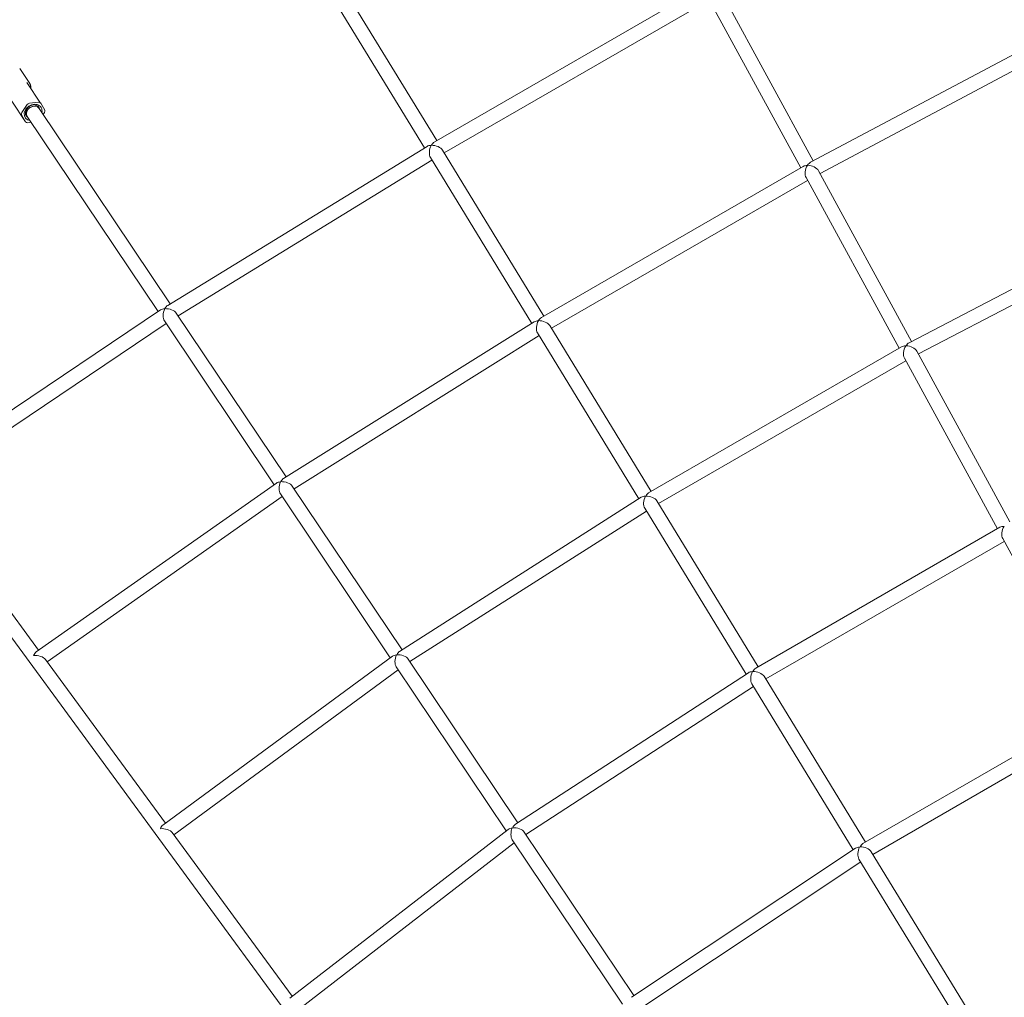
# Model space of a CAD drawing. Units: millimetres. Extents: x -10716 to 10628, y -9226 to 8142.
# Drawn here: x 4325 to 5426, y 3284 to 4378 of the extents above; entities that cross this region are included whole.
import ezdxf

# ---------------------------------------------------------------- set-up
doc = ezdxf.new("R2010")
doc.units = ezdxf.units.MM
doc.header["$MEASUREMENT"] = 0
doc.layers.add('HAGS-Dim-Plan1', color=7, linetype='Continuous', lineweight=100)
doc.dimstyles.new('HAGS - Dim Plan', dxfattribs={"dimtxt": 300, "dimasz": 200, "dimexe": 0.18, "dimexo": 0.0625, "dimgap": 150, "dimtad": 0, "dimlfac": 0.001, "dimrnd": 0.05, "dimzin": 1, "dimdsep": 46, "dimtxsty": 'Standard', "dimblk": 'HAGS - Dim Plan arrow', "dimcen": 0.1, "dimse1": 1, "dimse2": 1, "dimclrd": 1, "dimadec": 0, "dimazin": 0, "dimtfac": 1, "dimtofl": 0, "dimtmove": 0, "dimatfit": 3, "dimfxl": 1, "dimtolj": 1, "dimtzin": 0, "dimarcsym": 0})

# ---------------------------------------------------------------- blocks, each defined once
blk = doc.blocks.new('HAGS - Dim Plan arrow')
at = {"color": 1, "lineweight": 0}
blk.add_lwpolyline([(0, 0, 0, 0.35, 0), (-1, 0, 0.015, 0.015, 0)], format="xyseb", dxfattribs=at)
blk = doc.blocks.new('*D8')
at = {"layer": 'Defpoints', "color": 0, "transparency": 16777216}
for p in [(8976.5, 7909.1), (-10715.6, 3978.1), (8976.5, 3945.2)]:
    blk.add_point(p, dxfattribs=at)
at = {"layer": 'HAGS-Dim-Plan1', "color": 1, "lineweight": -2, "transparency": 16777216}
for p, q in [((-10515.6, 7909.1), (-2032.1, 7909.1)), ((8776.5, 7909.1), (292.9, 7909.1))]:
    blk.add_line(p, q, dxfattribs=at)
at = {"layer": 'HAGS-Dim-Plan1', "color": 1, "lineweight": -2, "transparency": 16777216, "xscale": 200, "yscale": 200, "zscale": 200, "rotation": 180}
blk.add_blockref('HAGS - Dim Plan arrow', (-10715.6, 7909.1), dxfattribs=at)
at = {"layer": 'HAGS-Dim-Plan1', "color": 1, "lineweight": -2, "transparency": 16777216, "xscale": 200, "yscale": 200, "zscale": 200}
blk.add_blockref('HAGS - Dim Plan arrow', (8976.5, 7909.1), dxfattribs=at)
at = {"layer": 'HAGS-Dim-Plan1', "color": 0, "lineweight": 50, "transparency": 16777216, "insert": (-869.6, 7909.1), "char_height": 300, "attachment_point": 5}
blk.add_mtext('\\A1;{\\H1.5x;19.70m}', dxfattribs=at)
blk = doc.blocks.new('*D9')
at = {"layer": 'Defpoints', "color": 0, "transparency": 16777216}
for p in [(7229.1, 7152.8), (-9120.6, 3822.6), (7229.1, 3820.7)]:
    blk.add_point(p, dxfattribs=at)
at = {"layer": 'HAGS-Dim-Plan1', "color": 1, "lineweight": -2, "transparency": 16777216}
for p, q in [((-8920.6, 7152.8), (-2145.8, 7152.8)), ((7029.1, 7152.8), (254.2, 7152.8))]:
    blk.add_line(p, q, dxfattribs=at)
at = {"layer": 'HAGS-Dim-Plan1', "color": 1, "lineweight": -2, "transparency": 16777216, "xscale": 200, "yscale": 200, "zscale": 200, "rotation": 180}
blk.add_blockref('HAGS - Dim Plan arrow', (-9120.6, 7152.8), dxfattribs=at)
at = {"layer": 'HAGS-Dim-Plan1', "color": 1, "lineweight": -2, "transparency": 16777216, "xscale": 200, "yscale": 200, "zscale": 200}
blk.add_blockref('HAGS - Dim Plan arrow', (7229.1, 7152.8), dxfattribs=at)
at = {"layer": 'HAGS-Dim-Plan1', "color": 0, "lineweight": 50, "transparency": 16777216, "insert": (-945.8, 7152.8), "char_height": 300, "attachment_point": 5}
blk.add_mtext('\\A1;{\\H1.5x;16.35m}', dxfattribs=at)
blk = doc.blocks.new('*D10')
at = {"layer": 'Defpoints', "color": 0, "transparency": 16777216}
for p in [(5611.8, 6583.8), (-25.3, -9180.8), (10394.9, -9180.8)]:
    blk.add_point(p, dxfattribs=at)
at = {"layer": 'HAGS-Dim-Plan1', "color": 1, "lineweight": -2, "transparency": 16777216}
for p, q in [((10394.9, 6383.8), (10394.9, -187.6)), ((10394.9, -8980.8), (10394.9, -2587.6))]:
    blk.add_line(p, q, dxfattribs=at)
at = {"layer": 'HAGS-Dim-Plan1', "color": 1, "lineweight": -2, "transparency": 16777216, "xscale": 200, "yscale": 200, "zscale": 200}
for p, rotation in [((10394.9, 6583.8), 90), ((10394.9, -9180.8), 270)]:
    blk.add_blockref('HAGS - Dim Plan arrow', p, dxfattribs=dict(at, rotation=rotation))
at = {"layer": 'HAGS-Dim-Plan1', "color": 0, "lineweight": 50, "transparency": 16777216, "insert": (10394.9, -1387.6), "char_height": 300, "attachment_point": 5, "rotation": 90}
blk.add_mtext('\\A1;{\\H1.5x;15.75m}', dxfattribs=at)
blk = doc.blocks.new('*D11')
at = {"layer": 'Defpoints', "color": 0, "transparency": 16777216}
for p in [(5749.2, 5000.5), (353.7, -7725.3), (9531.7, -7725.3)]:
    blk.add_point(p, dxfattribs=at)
at = {"layer": 'HAGS-Dim-Plan1', "color": 1, "lineweight": -2, "transparency": 16777216}
for p, q in [((9531.7, 4800.5), (9531.7, -162.4)), ((9531.7, -7525.3), (9531.7, -2562.4))]:
    blk.add_line(p, q, dxfattribs=at)
at = {"layer": 'HAGS-Dim-Plan1', "color": 1, "lineweight": -2, "transparency": 16777216, "xscale": 200, "yscale": 200, "zscale": 200}
for p, rotation in [((9531.7, 5000.5), 90), ((9531.7, -7725.3), 270)]:
    blk.add_blockref('HAGS - Dim Plan arrow', p, dxfattribs=dict(at, rotation=rotation))
at = {"layer": 'HAGS-Dim-Plan1', "color": 0, "lineweight": 50, "transparency": 16777216, "insert": (9531.7, -1362.4), "char_height": 300, "attachment_point": 5, "rotation": 90}
blk.add_mtext('\\A1;{\\H1.5x;12.75m}', dxfattribs=at)

msp = doc.modelspace()

# ---------------------------------------------------------------- linework, layer by layer
at = {"lineweight": 0}
for p, q in [((4657.499, 4461.173), (4791.258, 4242.224)), ((4643.846, 4452.831), (4777.508, 4234.04)), ((4788.424, 4240.588), (5091.126, 4415.353)), ((5108.266, 4410.497), (5212.26, 4219.59)), ((4799.602, 4228.566), (5095.948, 4399.662)), ((5094.256, 4402.769), (5198.265, 4211.834)), ((5209.345, 4218.04), (5501.11, 4373.223)), ((5219.914, 4205.539), (5505.323, 4357.341)), ((4335.37, 4307.222), (4324.728, 4323.095)), ((4332.708, 4307.215), (4348.15, 4284.182)), ((4315.96, 4286.279), (4331.402, 4263.247)), ((4345.883, 4285.121), (4335.539, 4284.052)), ((4352.683, 4276.341), (4348.221, 4284.07)), ((4332.976, 4282.495), (4327.094, 4273.697)), ((4344.472, 4281.076), (4346.421, 4278.17)), ((4346.421, 4278.17), (4492.956, 4059.613)), ((4350.93, 4271.445), (4352.458, 4273.732)), ((4326.87, 4271.088), (4331.332, 4263.359)), ((4331.183, 4272.166), (4333.132, 4269.259)), ((4333.132, 4269.259), (4479.495, 4050.959)), ((4333.67, 4262.308), (4337.525, 4262.706)), ((4490.266, 4057.964), (4780.382, 4235.802)), ((4797.757, 4231.586), (4911.108, 4046.043)), ((4501.874, 4046.312), (4785.85, 4220.386)), ((4784.06, 4223.316), (4897.393, 4037.802)), ((4908.274, 4044.407), (5201.099, 4213.47)), ((5218.237, 4208.616), (5322.266, 4017.644)), ((4919.452, 4032.385), (5205.921, 4197.779)), ((5204.229, 4200.886), (5308.238, 4009.95)), ((5319.402, 4016.154), (5603.86, 4164.195)), ((5329.921, 4003.591), (5607.995, 4148.31)), ((4028.766, 4077.568), (4872.15, 2927.37)), ((4201.439, 3864.011), (4482.23, 4052.799)), ((4499.903, 4049.252), (4622.651, 3866.173)), ((4213.425, 3852.79), (4488.405, 4037.67)), ((4486.52, 4040.481), (4609.316, 3857.33)), ((4619.918, 3864.467), (4900.193, 4039.551)), ((4917.607, 4035.405), (5030.958, 3849.863)), ((4631.566, 3852.877), (4905.735, 4024.147)), ((4903.908, 4027.138), (5017.28, 3841.561)), ((5028.124, 3848.226), (5311.071, 4011.586)), ((5314.201, 3999.002), (5418.21, 3808.067)), ((5328.208, 4006.736), (5432.274, 3815.696)), ((5039.301, 3836.205), (5315.894, 3995.895)), ((4211.43, 3855.511), (4345.844, 3672.198)), ((4343.232, 3670.363), (4611.879, 3859.131)), ((4629.635, 3855.756), (4752.343, 3672.738)), ((4355.307, 3659.293), (4618.229, 3844.038)), ((4616.247, 3846.993), (4739.142, 3663.696)), ((4749.566, 3670.968), (5020.003, 3843.296)), ((5037.457, 3839.224), (5150.807, 3653.682)), ((4761.256, 3659.445), (5025.623, 3827.904)), ((5023.756, 3830.96), (5137.168, 3645.316)), ((5147.974, 3652.046), (5421.044, 3809.703)), ((5159.151, 3640.024), (5425.866, 3794.012)), ((5424.174, 3797.119), (5528.183, 3606.184)), ((4353.414, 3661.874), (4487.724, 3478.704)), ((4485.011, 3476.708), (4741.529, 3665.453)), ((4759.368, 3662.26), (4882.032, 3479.306)), ((4497.185, 3465.801), (4748.06, 3650.394)), ((4745.973, 3653.508), (4868.971, 3470.057)), ((4879.208, 3477.469), (5139.812, 3647.036)), ((5143.603, 3634.783), (5257.059, 3449.069)), ((5157.307, 3643.043), (5270.657, 3457.501)), ((4890.943, 3466.016), (5145.513, 3631.657)), ((5267.823, 3455.865), (5531.017, 3607.82)), ((5279.001, 3443.843), (5535.839, 3592.129)), ((4626.774, 3283.044), (4871.182, 3471.765)), ((4495.396, 3468.241), (4629.595, 3285.222)), ((4875.696, 3460.026), (4998.803, 3276.411)), ((4889.1, 3468.764), (5011.719, 3285.879)), ((4639.059, 3272.315), (4877.901, 3456.737)), ((5008.844, 3283.967), (5259.62, 3450.772)), ((5263.45, 3438.607), (5393.158, 3226.29)), ((5277.156, 3446.862), (5406.92, 3234.453)), ((5020.629, 3272.59), (5265.406, 3435.405))]:
    msp.add_line(p, q, dxfattribs=at)
for centre, major_axis, ratio, start_param, end_param in [((4335.314, 4281.443), (-2.492, -1.671), 0.81290405, -2.14891183, -1.10171427), ((4345.659, 4282.512), (2.492, 1.671), 0.81290405, -0.05451672, 0.99268083), ((4329.432, 4272.646), (-2.492, -1.671), 0.81290405, -1.10171427, -0.05451672), ((4339.128, 4274.682), (7.06, 4.734), 0.81290405, -0.05451672, 3.48629383), ((4339.776, 4273.715), (6.645, 4.455), 0.81290405, 0, 3.14159265), ((4339.128, 4274.682), (-7.06, -4.734), 0.81290405, 2.79689147, 3.08707593), ((4350.121, 4274.783), (2.492, 1.671), 0.81290405, -1.10171427, -0.05451672), ((4333.894, 4264.917), (-2.492, -1.671), 0.81290405, -0.05451672, 0.99268083), ((4788.5, 4231.394), (2.348, 9.755), 0.52193422, 1.09394291, 2.65993305), ((4788.5, 4231.394), (9.799, -2.496), 0.51966967, 6.77266814, 8.323162), ((5209.023, 4208.807), (2.738, 9.734), 0.51966967, 1.10161596, 2.65210982), ((5209.023, 4208.807), (9.624, -2.889), 0.52432497, 6.77021425, 8.32549816), ((4490.589, 4048.778), (1.939, 9.864), 0.51734869, 1.09965105, 2.66363509), ((4490.589, 4048.778), (9.96, -2.176), 0.5114257, 6.77263667, 8.31394907), ((4908.349, 4035.213), (2.31, 9.779), 0.52432497, 1.0992798, 2.65456371), ((4908.349, 4035.213), (9.799, -2.496), 0.51966967, 6.77266814, 8.323162), ((5318.996, 4006.924), (2.738, 9.734), 0.51966967, 1.10161596, 2.65210982), ((5318.996, 4006.924), (9.626, -2.936), 0.52684829, 6.77592914, 8.31987226), ((4620.32, 3855.285), (1.844, 9.918), 0.5231185, 1.11254195, 2.65057811), ((4620.32, 3855.285), (9.954, -2.131), 0.508991, 6.76716417, 8.31919157), ((5028.199, 3839.032), (2.27, 9.804), 0.52684829, 1.1049057, 2.64884882), ((5028.199, 3839.032), (9.799, -2.496), 0.51966967, 6.77266814, 8.323162), ((5428.969, 3805.041), (2.738, 9.734), 0.51966967, 1.10161596, 2.65210982), ((4750.051, 3661.791), (9.948, -2.083), 0.50640324, 6.76139509, 8.32477282), ((4344.028, 3661.145), (10.088, -1.657), 0.49007644, 6.74688888, 8.31698011), ((4750.051, 3661.791), (1.742, 9.974), 0.52917944, 1.12603779, 2.63657498), ((5148.049, 3642.852), (2.227, 9.83), 0.52951464, 1.11084293, 2.64275573), ((5148.049, 3642.852), (9.799, -2.496), 0.51966967, 6.77266814, 8.323162), ((4486.011, 3467.511), (10.062, -1.54), 0.48368209, 6.73304605, 8.33066386), ((4879.782, 3468.297), (1.632, 10.032), 0.53554198, 1.14015633, 2.62154562), ((4879.782, 3468.297), (9.941, -2.032), 0.50364842, 6.75530652, 8.33072494), ((5267.899, 3446.671), (2.181, 9.858), 0.53233551, 1.11711588, 2.63624781), ((5267.899, 3446.671), (9.799, -2.496), 0.51966967, 6.77266814, 8.323162)]:
    msp.add_ellipse(centre, major_axis=major_axis, ratio=ratio, start_param=start_param, end_param=end_param, dxfattribs=at)
at = {"lineweight": 0, "extrusion": (0, 0, -1)}
for centre, major_axis, ratio, start_param, end_param in [((4339.776, 4273.715), (-8.721, -5.847), 0.81290405, -0.70454742, 3.19610938), ((4339.776, 4273.715), (-6.645, -4.455), 0.81290405, 0, 1.62531305), ((4339.776, 4273.715), (6.645, 4.455), 0.81290405, -1.5162796, 0), ((4339.776, 4273.715), (8.721, 5.847), 0.81290405, 0.05451672, 0.70454742), ((4788.5, 4231.394), (2.46, 9.66), 0.51966967, 5.20187182, 5.81400494), ((4788.5, 4231.394), (9.765, -2.351), 0.5173978, 3.61844607, 4.23072938), ((5209.023, 4208.807), (2.883, 9.606), 0.51498331, 5.19941792, 5.81166878), ((5209.023, 4208.807), (9.596, -2.699), 0.51966967, 3.61077302, 4.22290614), ((4490.589, 4048.778), (9.885, -1.943), 0.51006615, 3.61273793, 4.23443142), ((4490.589, 4048.778), (2.121, 9.709), 0.51600036, 5.20184034, 5.82321788), ((4908.349, 4035.213), (2.46, 9.66), 0.51966967, 5.20187182, 5.81400494), ((4908.349, 4035.213), (9.761, -2.306), 0.51498331, 3.61310918, 4.22536004), ((5318.996, 4006.924), (9.596, -2.699), 0.51966967, 3.61077302, 4.22290614), ((5318.996, 4006.924), (2.922, 9.578), 0.51241692, 5.20513282, 5.81729468), ((4620.32, 3855.285), (9.868, -1.835), 0.50418983, 3.59984703, 4.22137444), ((4620.32, 3855.285), (2.083, 9.732), 0.51841139, 5.19636784, 5.81797537), ((5028.199, 3839.032), (9.756, -2.259), 0.51241692, 3.60748328, 4.21964514), ((5028.199, 3839.032), (2.46, 9.66), 0.51966967, 5.20187182, 5.81400494), ((5428.969, 3805.041), (9.596, -2.699), 0.51966967, 3.61077302, 4.22290614), ((4344.028, 3661.145), (1.624, 9.889), 0.50936818, 5.17609255, 5.82018683), ((4750.051, 3661.791), (2.043, 9.756), 0.52095621, 5.19059876, 5.81239412), ((4750.051, 3661.791), (9.848, -1.72), 0.49791282, 3.58635119, 4.20737131), ((5148.049, 3642.852), (9.75, -2.209), 0.50968474, 3.60154605, 4.21355205), ((5148.049, 3642.852), (2.46, 9.66), 0.51966967, 5.20187182, 5.81400494), ((4486.011, 3467.511), (1.522, 9.945), 0.51554829, 5.16224972, 5.80650308), ((4879.782, 3468.297), (9.824, -1.599), 0.4912056, 3.57223265, 4.19234195), ((4879.782, 3468.297), (2, 9.781), 0.52364541, 5.1845102, 5.80644201), ((5267.899, 3446.671), (9.743, -2.155), 0.50677122, 3.5952731, 4.20704414), ((5267.899, 3446.671), (2.46, 9.66), 0.51966967, 5.20187182, 5.81400494)]:
    msp.add_ellipse(centre, major_axis=major_axis, ratio=ratio, start_param=start_param, end_param=end_param, dxfattribs=at)
at = {"lineweight": 0}
for points in [[(4332.708, 4307.215), (4332.708, 4307.215), (4332.708, 4307.215), (4332.708, 4307.215)], [(4337.004, 4303.219), (4337.128, 4302.569), (4337.201, 4301.896), (4337.247, 4301.191)], [(4337.247, 4301.191), (4337.263, 4300.932), (4337.273, 4300.67), (4337.27, 4300.41)]]:
    msp.add_open_spline(points, degree=3, dxfattribs=at)
msp.add_open_spline([(4337.004, 4303.219), (4336.949, 4303.506), (4336.883, 4303.791), (4336.729, 4304.353), (4336.641, 4304.63), (4336.444, 4305.176), (4336.335, 4305.445), (4336.095, 4305.972), (4335.964, 4306.23), (4335.682, 4306.735), (4335.531, 4306.982), (4335.37, 4307.222)], degree=3, knots=[0.166252227, 0.166252227, 0.166252227, 0.166252227, 0.232804936, 0.232804936, 0.299357645, 0.299357645, 0.365910354, 0.365910354, 0.432463063, 0.432463063, 0.499015773, 0.499015773, 0.499015773, 0.499015773], dxfattribs=at)

# ---------------------------------------------------------------- dimensions: what is measured, and where the dimension line sits
at = {"layer": 'HAGS-Dim-Plan1', "lineweight": 50}
for base, p1, p2, picture, middle in [((8976.473, 7909.116), (-10715.64, 3978.084), (8976.473, 3945.159), '*D8', (-869.583, 7909.116)), ((7229.061, 7152.755), (-9120.604, 3822.56), (7229.061, 3820.714), '*D9', (-945.771, 7152.755))]:
    dim = msp.add_linear_dim(base=base, p1=p1, p2=p2, text='{\\H1.5x;<>}', dimstyle='HAGS - Dim Plan', override={"dimpost": 'm'}, dxfattribs=at)
    dim.commit()
    dim.dimension.update_dxf_attribs({"geometry": picture, "text_midpoint": middle, "dimtype": 160})
for base, p1, p2, picture, middle in [((10394.879, -9180.842), (5611.797, 6583.773), (-25.276, -9180.842), '*D10', (10394.879, -1387.635)), ((9531.69, -7725.292), (5749.215, 5000.458), (353.724, -7725.292), '*D11', (9531.69, -1362.417))]:
    dim = msp.add_linear_dim(base=base, p1=p1, p2=p2, angle=90, text='{\\H1.5x;<>}', dimstyle='HAGS - Dim Plan', override={"dimpost": 'm'}, dxfattribs=at)
    dim.commit()
    dim.dimension.update_dxf_attribs({"geometry": picture, "text_midpoint": middle, "dimtype": 160})

doc.saveas('drawing.dxf')
